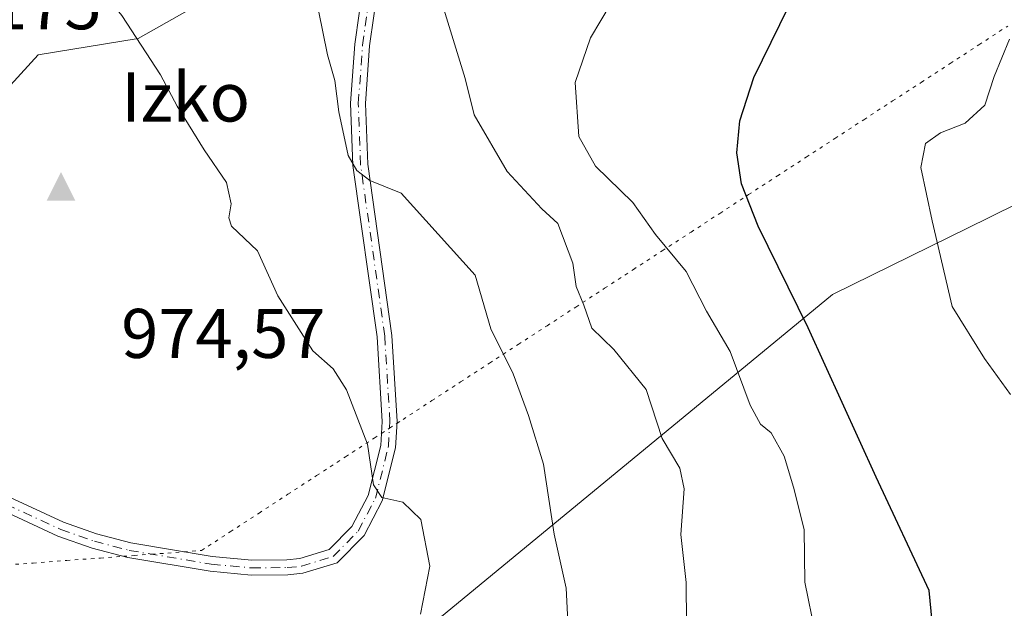
# Model space of a CAD drawing. Units: metres. Extents: x 628086 to 631546, y 4720363 to 4722740.
# Drawn here: x 628859 to 629000, y 4722153 to 4722237 of the extents above; entities that cross this region are included whole.
import ezdxf

# ---------------------------------------------------------------- set-up
doc = ezdxf.new("R2010")
doc.units = ezdxf.units.M
doc.header["$MEASUREMENT"] = 0
doc.linetypes.add('DGN Style 4', pattern=[2.6384748266838614, 1.318413404963828, -0.6592067024819142, 0.001648016756204785, -0.6592067024819142])
doc.linetypes.add('DGN Style 5', pattern=[1.1536117293433497, 0.4944050268614355, -0.6592067024819142])
for name, color, linetype, lineweight in [('Camino Cxs', 7, 'Continuous', 0), ('Camino eje', 30, 'DGN Style 4', 13), ('Cima', 7, 'Continuous', 0), ('Comarca', 135, 'Continuous', 13), ('Comarca CxS', 21, 'Continuous', 0), ('Cota de cima', 7, 'Continuous', 0), ('Curva de nivel maestra', 30, 'Continuous', 30), ('Curva de nivel normal', 30, 'Continuous', 0), ('Entidad de ámbito territorial', 7, 'Continuous', 0), ('Entidad de ámbito territorial CxS', 92, 'Continuous', 0), ('Instalación de energía eléctrica Cxs', 135, 'Continuous', 0), ('Matorral CxS', 135, 'Continuous', 0), ('Municipio', 91, 'Continuous', 13), ('Municipio CxS', 4, 'Continuous', 0), ('Nombre de cima', 7, 'Continuous', 0), ('Núcleo urbano CxS', 7, 'Continuous', 0), ('Pastizal CxS', 92, 'Continuous', 0), ('Rótulo de punto de cota en construcción', 7, 'Continuous', 0), ('Vía pecuaria eje', 92, 'DGN Style 5', 0)]:
    doc.layers.add(name, color=color, linetype=linetype, lineweight=lineweight)
doc.styles.add('Style-Arial', font='txt')

# ---------------------------------------------------------------- blocks, each defined once
blk = doc.blocks.new('5CIMA')
at = {"layer": 'Matorral CxS', "color": 51, "linetype": 'Continuous', "lineweight": 0}
blk.add_solid([(-0.2046930268283468, -0.1364620178855643), (-1.818989403545857e-16, 0.2729240357711289), (0.204693026828347, -0.1364620178855646)], dxfattribs=at)

msp = doc.modelspace()

# ---------------------------------------------------------------- linework, layer by layer
at = {"layer": 'Camino Cxs', "color": 7, "linetype": 'Continuous', "lineweight": 0}
for points in [[(628910.2600999996, 4722242.360099999, 964.0485999999946), (628909.0601000005, 4722233.7301, 965.0369999999967), (628908.4700999996, 4722225.4901, 965.4756999999954), (628908.7901, 4722216.850099999, 967.0243999999948), (628912.2200999996, 4722192.4001, 969.5662000000011), (628912.9801000003, 4722180.100099999, 969.0972000000038), (628912.7500999998, 4722176.380100001, 969.4107999999978), (628910.8501000004, 4722168.800100001, 971.0405000000028), (628908.2600999996, 4722163.860099999, 971.3859999999986), (628904.4101, 4722159.970100001, 971.734899999996), (628899.5301000001, 4722158.460100001, 971.7685000000056), (628897.3601000002, 4722158.2601, 971.8150000000023), (628892.1700999998, 4722158.190099999, 971.7440999999964), (628886.3101000005, 4722158.7401, 972.0320999999967), (628874.5401, 4722160.720100001, 972.5209999999934), (628869.4700999996, 4722162.040100001, 972.5075999999973), (628864.5701000001, 4722163.770099999, 973.2698999999993), (628856.6901000004, 4722167.4001, 972.2670000000071)], [(628910.2600999996, 4722242.360099999, 964.0485999999946), (628909.0601000005, 4722233.7301, 965.0369999999967), (628908.4700999996, 4722225.4901, 965.4756999999954), (628908.7901, 4722216.850099999, 967.0243999999948), (628912.2200999996, 4722192.4001, 969.5662000000011), (628912.9801000003, 4722180.100099999, 969.0972000000038), (628912.7500999998, 4722176.380100001, 969.4107999999978), (628910.8501000004, 4722168.800100001, 971.0405000000028), (628908.2600999996, 4722163.860099999, 971.3859999999986), (628904.4101, 4722159.970100001, 971.734899999996), (628899.5301000001, 4722158.460100001, 971.7685000000056), (628897.3601000002, 4722158.2601, 971.8150000000023), (628892.1700999998, 4722158.190099999, 971.7440999999964), (628886.3101000005, 4722158.7401, 972.0320999999967), (628874.5401, 4722160.720100001, 972.5209999999934), (628869.4700999996, 4722162.040100001, 972.5075999999973), (628864.5701000001, 4722163.770099999, 973.2698999999993), (628856.6901000004, 4722167.4001, 972.2670000000071)], [(628857.6401000004, 4722169.300100001, 972.406099999993), (628865.3701, 4722165.7401, 972.9452000000019), (628870.0900999998, 4722164.0701, 972.6480000000012), (628874.9801000003, 4722162.800100001, 972.4946000000054), (628886.5900999998, 4722160.850099999, 972.6883999999991), (628892.2600999996, 4722160.3201, 972.7624000000069), (628897.2500999998, 4722160.380100001, 973.5249999999943), (628899.1101000002, 4722160.550100001, 973.3286999999982), (628903.2701000003, 4722161.840100001, 972.8681999999973), (628906.5301000001, 4722165.130100001, 972.7654999999941), (628908.8501000004, 4722169.5601, 972.282600000006), (628910.6401000004, 4722176.710100001, 969.9624999999943), (628910.8501000004, 4722180.100099999, 969.3041999999988), (628910.1101000002, 4722192.190099999, 969.0923999999941), (628906.6700999998, 4722216.6601, 967.9585999999982), (628906.3400999998, 4722225.530099999, 966.7060999999958), (628906.9501, 4722233.950099999, 965.354600000006), (628908.1700999998, 4722242.7601, 964.7044000000025)], [(628857.6401000004, 4722169.300100001, 972.406099999993), (628865.3701, 4722165.7401, 972.9452000000019), (628870.0900999998, 4722164.0701, 972.6480000000012), (628874.9801000003, 4722162.800100001, 972.4946000000054), (628886.5900999998, 4722160.850099999, 972.6883999999991), (628892.2600999996, 4722160.3201, 972.7624000000069), (628897.2500999998, 4722160.380100001, 973.5249999999943), (628899.1101000002, 4722160.550100001, 973.3286999999982), (628903.2701000003, 4722161.840100001, 972.8681999999973), (628906.5301000001, 4722165.130100001, 972.7654999999941), (628908.8501000004, 4722169.5601, 972.282600000006), (628910.6401000004, 4722176.710100001, 969.9624999999943), (628910.8501000004, 4722180.100099999, 969.3041999999988), (628910.1101000002, 4722192.190099999, 969.0923999999941), (628906.6700999998, 4722216.6601, 967.9585999999982), (628906.3400999998, 4722225.530099999, 966.7060999999958), (628906.9501, 4722233.950099999, 965.354600000006), (628908.1700999998, 4722242.7601, 964.7044000000025)]]:
    msp.add_polyline3d(points, dxfattribs=at)
at = {"layer": 'Camino eje', "color": 30, "linetype": 'DGN Style 4', "lineweight": 13}
msp.add_polyline3d([(628857.1495000003, 4722168.314900001, 972.3248000000023), (628864.9556999998, 4722164.719900001, 973.0853000000062), (628869.7676999997, 4722163.017300001, 972.5384999999952), (628874.7503000004, 4722161.723300001, 972.4707000000053), (628886.4474999999, 4722159.758500001, 972.343200000003), (628892.2153000003, 4722159.219500001, 972.234899999996), (628897.3069000002, 4722159.2807, 972.642200000002), (628899.3252999998, 4722159.465100001, 972.5057999999991), (628903.8580999998, 4722160.8707, 972.2312999999995), (628907.4276999999, 4722164.473300001, 971.8849000000046), (628909.8853000002, 4722169.165899999, 971.6306000000042), (628911.7317000005, 4722176.541099999, 969.6159999999946), (628911.9521000005, 4722180.0997, 969.0697999999975), (628911.2052999996, 4722192.3003, 969.3341999999976), (628907.7670999998, 4722216.757300001, 966.9749000000012), (628907.4414999997, 4722225.510700001, 965.4630000000034), (628908.0444999998, 4722233.8347, 964.8962999999932), (628909.2515000004, 4722242.5507, 964.3193999999932)], dxfattribs=at)
at = {"layer": 'Comarca', "color": 135, "linetype": 'Continuous', "lineweight": 13, "flags": 128}
msp.add_lwpolyline([(628860.7590000009, 4722110.395000001), (628866.1280000011, 4722108.877000002), (628899.6310000005, 4722136.068), (628975.135, 4722198.234999998), (628997.378000001, 4722209.201000002), (629024.1180000004, 4722222.384000001)], dxfattribs=at)
msp.add_lwpolyline([(628860.7590000009, 4722110.395000001), (628866.1280000011, 4722108.877000002), (628899.6310000005, 4722136.068), (628975.135, 4722198.234999998), (628997.378000001, 4722209.201000002), (629024.1180000004, 4722222.384000001)], dxfattribs=at)
at = {"layer": 'Comarca CxS', "color": 21, "linetype": 'Continuous', "lineweight": 0, "flags": 128}
for points in [[(629024.1179999998, 4722222.384), (628997.3780000004, 4722209.201), (628975.1349999995, 4722198.234999999), (628899.6309999999, 4722136.067999999)], [(628899.6309999999, 4722136.067999999), (628975.1349999995, 4722198.234999999), (628997.3780000004, 4722209.201), (629024.1179999998, 4722222.384)]]:
    msp.add_lwpolyline(points, dxfattribs=at)
at = {"layer": 'Curva de nivel maestra', "color": 30, "linetype": 'Continuous', "lineweight": 30, "elevation": 950, "flags": 128}
msp.add_lwpolyline([(628990.0499999998, 4722144.1801), (628988.9299999997, 4722156.0001), (628981.3600000005, 4722172.170100001), (628971.6399999997, 4722193.4901), (628964.5099999999, 4722207.9901), (628962.1600000003, 4722214.050100001), (628961.4699999997, 4722218.460100001), (628961.9199999999, 4722223.020099999), (628963.8899999997, 4722229.200099999), (628970.0599999997, 4722241.870100001), (628977.4600000001, 4722252.870100001), (628984.8300000001, 4722259.300100001), (629001.7699999996, 4722269.300100001)], dxfattribs=at)
at = {"layer": 'Curva de nivel normal', "color": 30, "linetype": 'Continuous', "lineweight": 0, "flags": 128}
for points, elevation in [([(628916.3099999997, 4722152.600099999), (628917.6699999999, 4722159.460100001), (628916.3600000005, 4722166.1501), (628913.7999999998, 4722168.590100001), (628910.7999999998, 4722169.2501), (628909.6100000005, 4722171.0601), (628908.7400000002, 4722176.860099999), (628905.7599999999, 4722184.640100001), (628903.8300000001, 4722187.6501), (628900.9699999997, 4722190.1801), (628895.9299999997, 4722198.0601), (628893.0499999998, 4722204.4801), (628889.3200000003, 4722207.9901), (628888.9600000001, 4722209.190099999), (628889.2699999996, 4722211.1801), (628888.6200000001, 4722214.210100001), (628885.4500000002, 4722218.9001), (628881.5800000001, 4722225.120100001), (628879.2000000002, 4722229.600099999), (628873.6799999997, 4722238.040100001), (628867.1500000004, 4722246.0101), (628858.9000000004, 4722254.590100001)], 970), ([(628954.29, 4722151.370100001), (628954.2199999997, 4722157.120100001), (628953.4800000006, 4722163.9801), (628953.9600000001, 4722170.5101), (628953.3499999996, 4722173.440099999), (628950.79, 4722177.690099999), (628948.5499999998, 4722184.690099999), (628943.9299999997, 4722190.370100001), (628940.7599999999, 4722193.4301), (628939.6100000005, 4722196.720100001), (628938.5199999996, 4722199.4001), (628938.04, 4722202.700099999), (628935.9299999997, 4722208.390100001), (628933.6200000001, 4722210.4801), (628928.7100000001, 4722215.8101), (628923.9900000002, 4722223.860099999), (628922.7100000001, 4722229.050100001), (628918.8799999999, 4722241.4901)], 960), ([(628972.6600000003, 4722149.970100001), (628971.1799999997, 4722157.1801), (628971.0899999999, 4722164.690099999), (628969.5800000001, 4722170.7301), (628968.2400000002, 4722175.1801), (628966.3600000005, 4722178.5001), (628964.8700000001, 4722179.7601), (628963.3899999997, 4722182.450099999), (628960.54, 4722190.120100001), (628957.1299999999, 4722195.860099999), (628954.2199999997, 4722201.530099999), (628949.8399999999, 4722206.790100001), (628946.6299999999, 4722211.380100001), (628941.3099999997, 4722216.550100001), (628938.9299999997, 4722220.790100001), (628938.4000000004, 4722228.5001), (628940.5800000001, 4722234.850099999), (628943.5199999996, 4722239.8201)], 955), ([(628937.5199999996, 4722147.8201), (628937.1100000005, 4722156.350099999), (628935.4199999999, 4722164.020099999), (628933.8600000005, 4722174.020099999), (628931.7100000001, 4722180.9901), (628929.5599999997, 4722186.9101), (628926.3700000001, 4722193.3301), (628924.0999999996, 4722201.020099999), (628913.5700000003, 4722212.720100001), (628909.0800000001, 4722214.520099999), (628907.25, 4722215.940099999), (628905.9900000002, 4722218.0801), (628904.6500000004, 4722224.3201), (628904.0899999999, 4722228.800100001), (628903.0599999997, 4722232.460100001), (628901.7699999996, 4722238.790100001)], 965), ([(629000.5499999998, 4722183.9801), (628996.8399999999, 4722189.090100001), (628992.2199999997, 4722196.530099999), (628989.3600000005, 4722208.7401), (628987.75, 4722216.380100001), (628988.3899999997, 4722219.790100001), (628990.5499999998, 4722221.3301), (628994.0599999997, 4722222.6801), (628996.8600000005, 4722225.2601), (628998.2000000002, 4722229.350099999), (629000.3899999997, 4722234.6801)], 945)]:
    msp.add_lwpolyline(points, dxfattribs=dict(at, elevation=elevation))
at = {"layer": 'Entidad de ámbito territorial', "color": 7, "linetype": 'Continuous', "lineweight": 0, "flags": 128}
msp.add_lwpolyline([(628860.7590000009, 4722110.395000001), (628866.1280000011, 4722108.877000002), (628899.6310000005, 4722136.068), (628975.135, 4722198.234999998), (628997.378000001, 4722209.201000002), (629024.1180000004, 4722222.384000001)], dxfattribs=at)
at = {"layer": 'Entidad de ámbito territorial CxS', "color": 92, "linetype": 'Continuous', "lineweight": 0, "flags": 128}
msp.add_lwpolyline([(629024.1179999998, 4722222.384), (628997.3780000004, 4722209.201), (628975.1349999995, 4722198.234999999), (628899.6309999999, 4722136.067999999)], dxfattribs=at)
at = {"layer": 'Instalación de energía eléctrica Cxs', "color": 135, "linetype": 'Continuous', "lineweight": 0}
for points in [[(629002.9285000004, 4722292.229900001, 962.8656999999948), (628992.6530999999, 4722294.8499, 956.1353999999993), (628968.0223000003, 4722301.1303, 958.588499999998), (628957.1923000002, 4722300.815300001, 960.2019), (628948.0749000004, 4722300.5527, 961.4842000000064), (628920.1403000001, 4722295.908100001, 962.0280000000058), (628916.9291000003, 4722287.433700001, 964.184699999998), (628912.6649000002, 4722276.181500001, 961.4673999999941), (628916.2119000005, 4722269.873500001, 964.2439000000013), (628919.7635000005, 4722261.202500001, 961.8203000000068), (628894.6265000004, 4722252.9409, 967.7090999999928), (628887.8271000005, 4722241.488299999, 969.0402999999933), (628875.9974999997, 4722234.7873, 972.0415000000067), (628861.7314999999, 4722232.4277, 972.6861000000064), (628856.2878999999, 4722226.504699999, 973.7216000000045), (628834.8205000004, 4722214.9417, 972.7728999999963), (628769.5219000002, 4722207.974500001, 968.1806999999973), (628736.3788999999, 4722208.705900001, 966.625)], [(628912.4589999998, 4722258.8018, 960.8502000000008), (628894.6265000004, 4722252.9409, 967.7090999999928), (628887.8271000005, 4722241.488299999, 969.0402999999933), (628875.9974999997, 4722234.7873, 972.0415000000067), (628861.7314999999, 4722232.4277, 972.6861000000064), (628856.2878999999, 4722226.504699999, 973.7216000000045), (628834.8205000004, 4722214.9417, 972.7728999999963), (628784.2517999997, 4722209.5461, 969.0191000000051)]]:
    msp.add_polyline3d(points, dxfattribs=at)
at = {"layer": 'Municipio', "color": 91, "linetype": 'Continuous', "lineweight": 13, "flags": 128}
msp.add_lwpolyline([(628860.7590000009, 4722110.395000001), (628866.1280000011, 4722108.877000002), (628899.6310000005, 4722136.068), (628975.135, 4722198.234999998), (628997.378000001, 4722209.201000002), (629024.1180000004, 4722222.384000001)], dxfattribs=at)
msp.add_lwpolyline([(628860.7590000009, 4722110.395000001), (628866.1280000011, 4722108.877000002), (628899.6310000005, 4722136.068), (628975.135, 4722198.234999998), (628997.378000001, 4722209.201000002), (629024.1180000004, 4722222.384000001)], dxfattribs=at)
at = {"layer": 'Municipio CxS', "color": 4, "linetype": 'Continuous', "lineweight": 0, "flags": 128}
for points in [[(629024.1179999998, 4722222.384), (628997.3780000004, 4722209.201), (628975.1349999995, 4722198.234999999), (628899.6309999999, 4722136.067999999)], [(628899.6309999999, 4722136.067999999), (628975.1349999995, 4722198.234999999), (628997.3780000004, 4722209.201), (629024.1179999998, 4722222.384)]]:
    msp.add_lwpolyline(points, dxfattribs=at)
at = {"layer": 'Núcleo urbano CxS', "color": 7, "linetype": 'Continuous', "lineweight": 0}
for points in [[(629002.9285000004, 4722292.229900001, 954.5837000000029), (628992.6530999999, 4722294.8499, 955.6441999999952), (628968.0223000003, 4722301.1303, 958.6266999999935), (628957.1923000002, 4722300.815300001, 959.524900000004), (628948.0749000004, 4722300.5527, 960.1834999999993), (628920.1403000001, 4722295.908100001, 960.4900000000052), (628916.9291000003, 4722287.433700001, 960.3255000000064), (628912.6649000002, 4722276.181500001, 960.5412000000069), (628916.2119000005, 4722269.873500001, 960.2146000000067), (628919.7635000005, 4722261.202500001, 959.6983000000038), (628894.6265000004, 4722252.9409, 965.1447999999947), (628887.8271000005, 4722241.488299999, 967.273199999996), (628875.9974999997, 4722234.7873, 969.9578000000038), (628861.7314999999, 4722232.4277, 971.6054000000004), (628856.2878999999, 4722226.504699999, 972.5926000000036), (628834.8205000004, 4722214.9417, 972.6569000000019), (628769.5219000002, 4722207.974500001, 968.0803000000016), (628736.3788999999, 4722208.705900001, 966.5310000000027)], [(628736.3788999999, 4722208.705900001, 966.5310000000027), (628769.5219000002, 4722207.974500001, 968.0803000000016), (628834.8205000004, 4722214.9417, 972.6569000000019), (628856.2878999999, 4722226.504699999, 972.5926000000036), (628861.7314999999, 4722232.4277, 971.6054000000004), (628875.9974999997, 4722234.7873, 969.9578000000038), (628887.8271000005, 4722241.488299999, 967.273199999996), (628894.6265000004, 4722252.9409, 965.1447999999947), (628919.7635000005, 4722261.202500001, 959.6983000000038), (628916.2119000005, 4722269.873500001, 960.2146000000067), (628912.6649000002, 4722276.181500001, 960.5412000000069), (628916.9291000003, 4722287.433700001, 960.3255000000064), (628920.1403000001, 4722295.908100001, 960.4900000000052), (628948.0749000004, 4722300.5527, 960.1834999999993), (628957.1923000002, 4722300.815300001, 959.524900000004), (628968.0223000003, 4722301.1303, 958.6266999999935), (628992.6530999999, 4722294.8499, 955.6441999999952), (629002.9285000004, 4722292.229900001, 954.5837000000029)]]:
    msp.add_polyline3d(points, dxfattribs=at)
at = {"layer": 'Pastizal CxS', "color": 92, "linetype": 'Continuous', "lineweight": 0}
msp.add_polyline3d([(628736.3788999999, 4722208.705900001, 966.5310000000027), (628769.5219000002, 4722207.974500001, 968.0803000000016), (628834.8205000004, 4722214.9417, 972.6569000000019), (628856.2878999999, 4722226.504699999, 972.5926000000036), (628861.7314999999, 4722232.4277, 971.6054000000004), (628875.9974999997, 4722234.7873, 969.9578000000038), (628887.8271000005, 4722241.488299999, 967.273199999996), (628894.6265000004, 4722252.9409, 965.1447999999947), (628919.7635000005, 4722261.202500001, 959.6983000000038), (628916.2119000005, 4722269.873500001, 960.2146000000067), (628912.6649000002, 4722276.181500001, 960.5412000000069), (628916.9291000003, 4722287.433700001, 960.3255000000064), (628920.1403000001, 4722295.908100001, 960.4900000000052), (628948.0749000004, 4722300.5527, 960.1834999999993), (628957.1923000002, 4722300.815300001, 959.524900000004), (628968.0223000003, 4722301.1303, 958.6266999999935), (628992.6530999999, 4722294.8499, 955.6441999999952), (629002.9285000004, 4722292.229900001, 954.5837000000029)], dxfattribs=at)
msp.add_polyline3d([(628736.3788999999, 4722208.705900001, 966.5310000000027), (628769.5219000002, 4722207.974500001, 968.0803000000016), (628834.8205000004, 4722214.9417, 972.6569000000019), (628856.2878999999, 4722226.504699999, 972.5926000000036), (628861.7314999999, 4722232.4277, 971.6054000000004), (628875.9974999997, 4722234.7873, 969.9578000000038), (628887.8271000005, 4722241.488299999, 967.273199999996), (628894.6265000004, 4722252.9409, 965.1447999999947), (628919.7635000005, 4722261.202500001, 959.6983000000038), (628916.2119000005, 4722269.873500001, 960.2146000000067), (628912.6649000002, 4722276.181500001, 960.5412000000069), (628916.9291000003, 4722287.433700001, 960.3255000000064), (628920.1403000001, 4722295.908100001, 960.4900000000052), (628948.0749000004, 4722300.5527, 960.1834999999993), (628957.1923000002, 4722300.815300001, 959.524900000004), (628968.0223000003, 4722301.1303, 958.6266999999935), (628992.6530999999, 4722294.8499, 955.6441999999952), (629002.9285000004, 4722292.229900001, 954.5837000000029)], dxfattribs=at)
at = {"layer": 'Vía pecuaria eje', "color": 92, "linetype": 'DGN Style 5', "lineweight": 0}
msp.add_polyline3d([(628856.2004000006, 4722159.568499999, 971.5463000000019), (628861.0094, 4722159.924799999, 972.8696000000054), (628865.8184000002, 4722160.281199999, 972.8010999999971), (628870.6273999996, 4722160.637499999, 972.6054000000004), (628873.9204000002, 4722160.8816, 972.5541999999988), (628875.4364, 4722160.993899999, 972.4548999999971), (628877.9738999996, 4722161.1819, 972.3436999999976), (628880.2454000004, 4722161.350199999, 972.3494000000064), (628882.5820000004, 4722161.523399999, 972.376099999994), (628885.0543999998, 4722161.706599999, 972.7422999999982), (628889.1646999996, 4722164.379600001, 974.8266000000004), (628893.2750000004, 4722167.0527, 977.796100000007), (628897.3852000004, 4722169.7257, 978.1435000000056), (628901.4955000002, 4722172.398700001, 976.0219000000071), (628905.6058, 4722175.071799999, 972.7173999999941), (628909.7160999998, 4722177.7448, 969.9728000000032), (628910.7456999999, 4722178.4144, 969.5926999999939), (628911.8940000003, 4722179.1612, 969.2059000000008), (628912.9650999998, 4722179.857799999, 969.1190999999964), (628913.8263999998, 4722180.4179, 969.3215999999958), (628917.9365999997, 4722183.0909, 970.3061000000017), (628922.0469000004, 4722185.763900001, 969.6638999999997), (628926.1572000004, 4722188.437000001, 968.4167000000016), (628930.2675000001, 4722191.109999999, 969.1716000000015), (628934.3777999999, 4722193.783, 968.3203000000068), (628938.4879999999, 4722196.4561, 964.732600000003), (628942.5982999997, 4722199.129100001, 959.661699999997), (628946.7085999995, 4722201.802100001, 957.1279000000068), (628950.8189000003, 4722204.475199999, 957.4955999999949), (628954.9292000001, 4722207.148200001, 957.1766000000061), (628959.0394000001, 4722209.8212, 954.7035000000034), (628963.1497, 4722212.4943, 951.2057999999961), (628967.2599999999, 4722215.167300001, 949.6382000000013), (628971.3702999996, 4722217.840399999, 949.0057999999991), (628975.4804999996, 4722220.5134, 950.1674999999959), (628979.5908000004, 4722223.1864, 950.374100000001), (628983.7011000002, 4722225.8595, 949.3625999999931), (628987.8114, 4722228.532500001, 946.4965999999986), (628991.9216999998, 4722231.205499999, 948.5369999999967), (628996.0318999998, 4722233.878599999, 949.8524999999937), (629000.1421999997, 4722236.5516, 948.4805999999954)], dxfattribs=at)

# ---------------------------------------------------------------- block references
at = {"layer": 'Cima', "color": 7, "linetype": 'Continuous', "lineweight": 0, "xscale": 10, "yscale": 10, "zscale": 10}
msp.add_blockref('5CIMA', (628865, 4722213, 974.5700000000071), dxfattribs=at)

# ---------------------------------------------------------------- texts
at = {"layer": 'Cota de cima', "color": 7, "linetype": 'Continuous', "lineweight": 0, "style": 'Style-Arial'}
msp.add_text('974,57', height=7.000000000000002, dxfattribs=at).set_placement((628873.5990000004, 4722189.1875))
at = {"layer": 'Nombre de cima', "color": 7, "linetype": 'Continuous', "lineweight": 0, "style": 'Style-Arial'}
msp.add_text('Izko', height=7.000000000000002, dxfattribs=at).set_placement((628873.5990000004, 4722222.921900001))
at = {"layer": 'Rótulo de punto de cota en construcción', "color": 7, "linetype": 'Continuous', "lineweight": 0, "style": 'Style-Arial'}
msp.add_text('1022,2175', height=7.000000000000002, dxfattribs=at).set_placement((628825.7352999998, 4722236.0878))

doc.saveas('drawing.dxf')
